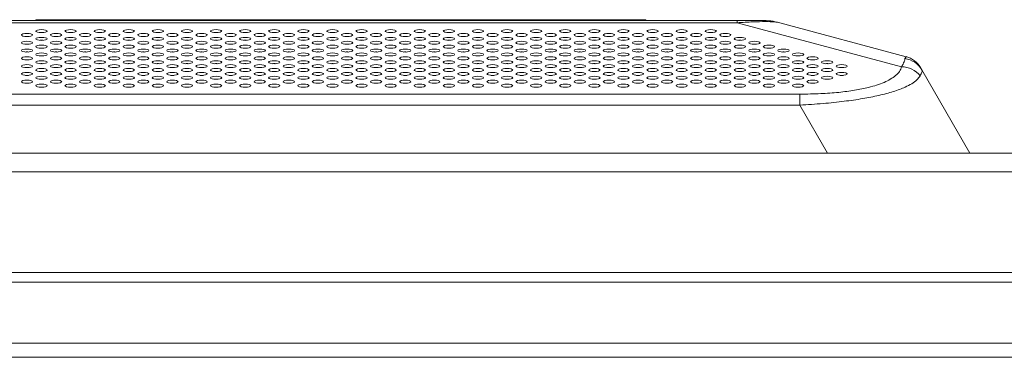
# Model space of a CAD drawing. Units: millimetres. Extents: x 15 to 589, y 5 to 415.
# Drawn here: x 215 to 236, y 294 to 302 of the extents above; entities that cross this region are included whole.
import ezdxf

# ---------------------------------------------------------------- set-up
doc = ezdxf.new("R2010")
doc.units = ezdxf.units.MM

msp = doc.modelspace()

# ---------------------------------------------------------------- linework, layer by layer
at = {"color": 7, "linetype": 'Continuous', "lineweight": 15}
for p, q in [((132.3311, 301.6658), (230.2209, 301.6658)), ((132.3311, 301.6147), (230.2209, 301.6147)), ((223.376, 301.6808), (215.276, 301.6808)), ((215.276, 301.6808), (215.276, 301.6658)), ((224.276, 301.6808), (223.376, 301.6808)), ((223.376, 301.6808), (223.376, 301.6658)), ((224.276, 301.6808), (224.276, 301.6658)), ((228.276, 301.6808), (224.276, 301.6808)), ((228.276, 301.6658), (228.276, 301.6808)), ((230.2209, 301.6658), (230.2209, 301.6147)), ((230.2209, 301.6147), (233.7222, 300.6765)), ((231.1267, 301.6147), (233.8227, 300.8923)), ((233.7947, 300.8502), (233.8227, 300.8923)), ((234.1263, 300.6594), (234.1554, 300.6091)), ((234.1619, 300.5947), (234.1271, 300.6525)), ((234.1554, 300.6091), (234.1571, 300.5994)), ((234.1554, 300.6091), (235.178, 298.8378)), ((130.9955, 300.0935), (231.5564, 300.0935)), ((231.5564, 300.0935), (231.5564, 299.8605)), ((231.5564, 299.8605), (130.9955, 299.8605)), ((252.811, 298.8378), (109.741, 298.8378)), ((252.811, 298.4378), (109.741, 298.4378)), ((254.531, 296.2878), (108.021, 296.2878)), ((106.8128, 296.0878), (255.7391, 296.0878)), ((255.7391, 294.7828), (106.8128, 294.7828)), ((256.041, 294.4828), (106.511, 294.4828))]:
    msp.add_line(p, q, dxfattribs=at)
at = {"color": 8, "linetype": 'Continuous', "lineweight": 15}
msp.add_line((231.5564, 299.8605), (232.1469, 298.8378), dxfattribs=at)
at = {"color": 7, "linetype": 'Continuous', "lineweight": 15}
for centre, radius, start, end in [((230.7385, 300.1658), 1.5, 75, 90), ((233.6933, 300.4094), 0.5, 30, 75), ((233.7142, 300.1623), 0.5143, 38.41451, 89.10916), ((233.7294, 300.3623), 0.4923, 30.08569, 82.37828)]:
    msp.add_arc(centre, radius, start, end, dxfattribs=at)
for centre in [(215.086, 301.355), (215.396, 301.4381), (215.396, 301.2719), (215.706, 301.355), (216.016, 301.4381), (216.016, 301.2719), (216.326, 301.355), (216.636, 301.4381), (216.636, 301.2719), (216.946, 301.355), (217.256, 301.4381), (217.256, 301.2719), (217.566, 301.355), (217.876, 301.4381), (217.876, 301.2719), (218.186, 301.355), (218.496, 301.4381), (218.496, 301.2719), (218.806, 301.355), (219.116, 301.4381), (219.116, 301.2719), (219.426, 301.355), (219.736, 301.4381), (219.736, 301.2719), (220.046, 301.355), (220.356, 301.4381), (220.356, 301.2719), (220.666, 301.355), (220.976, 301.4381), (220.976, 301.2719), (221.286, 301.355), (221.596, 301.4381), (221.596, 301.2719), (221.906, 301.355), (222.216, 301.4381), (222.216, 301.2719), (222.526, 301.355), (222.836, 301.4381), (222.836, 301.2719), (223.146, 301.355), (223.456, 301.4381), (223.456, 301.2719), (223.766, 301.355), (224.076, 301.4381), (224.076, 301.2719), (224.386, 301.355), (224.696, 301.4381), (224.696, 301.2719), (225.006, 301.355), (225.316, 301.4381), (225.316, 301.2719), (225.626, 301.355), (225.936, 301.4381), (225.936, 301.2719), (226.246, 301.355), (226.556, 301.4381), (226.556, 301.2719), (226.866, 301.355), (227.176, 301.4381), (227.176, 301.2719), (227.486, 301.355), (227.796, 301.4381), (227.796, 301.2719), (228.106, 301.355), (228.416, 301.4381), (228.416, 301.2719), (228.726, 301.355), (229.036, 301.4381), (229.036, 301.2719), (229.346, 301.355), (229.656, 301.4381), (229.656, 301.2719), (229.966, 301.355), (230.276, 301.2719), (215.086, 301.1889), (215.396, 301.1058), (215.706, 301.1889), (216.016, 301.1058), (216.326, 301.1889), (216.636, 301.1058), (216.946, 301.1889), (217.256, 301.1058), (217.566, 301.1889), (217.876, 301.1058), (218.186, 301.1889), (218.496, 301.1058), (218.806, 301.1889), (219.116, 301.1058), (219.426, 301.1889), (219.736, 301.1058), (220.046, 301.1889), (220.356, 301.1058), (220.666, 301.1889), (220.976, 301.1058), (221.286, 301.1889), (221.596, 301.1058), (221.906, 301.1889), (222.216, 301.1058), (222.526, 301.1889), (222.836, 301.1058), (223.146, 301.1889), (223.456, 301.1058), (223.766, 301.1889), (224.076, 301.1058), (224.386, 301.1889), (224.696, 301.1058), (225.006, 301.1889), (225.316, 301.1058), (225.626, 301.1889), (225.936, 301.1058), (226.246, 301.1889), (226.556, 301.1058), (226.866, 301.1889), (227.176, 301.1058), (227.486, 301.1889), (227.796, 301.1058), (228.106, 301.1889), (228.416, 301.1058), (228.726, 301.1889), (229.036, 301.1058), (229.346, 301.1889), (229.656, 301.1058), (229.966, 301.1889), (230.276, 301.1058), (230.586, 301.1889), (230.896, 301.1058), (215.086, 301.0227), (215.086, 300.8566), (215.396, 300.9397), (215.706, 301.0227), (215.706, 300.8566), (216.016, 300.9397), (216.326, 301.0227), (216.326, 300.8566), (216.636, 300.9397), (216.946, 301.0227), (216.946, 300.8566), (217.256, 300.9397), (217.566, 301.0227), (217.566, 300.8566), (217.876, 300.9397), (218.186, 301.0227), (218.186, 300.8566), (218.496, 300.9397), (218.806, 301.0227), (218.806, 300.8566), (219.116, 300.9397), (219.426, 301.0227), (219.426, 300.8566), (219.736, 300.9397), (220.046, 301.0227), (220.046, 300.8566), (220.356, 300.9397), (220.666, 301.0227), (220.666, 300.8566), (220.976, 300.9397), (221.286, 301.0227), (221.286, 300.8566), (221.596, 300.9397), (221.906, 301.0227), (221.906, 300.8566), (222.216, 300.9397), (222.526, 301.0227), (222.526, 300.8566), (222.836, 300.9397), (223.146, 301.0227), (223.146, 300.8566), (223.456, 300.9397), (223.766, 301.0227), (223.766, 300.8566), (224.076, 300.9397), (224.386, 301.0227), (224.386, 300.8566), (224.696, 300.9397), (225.006, 301.0227), (225.006, 300.8566), (225.316, 300.9397), (225.626, 301.0227), (225.626, 300.8566), (225.936, 300.9397), (226.246, 301.0227), (226.246, 300.8566), (226.556, 300.9397), (226.866, 301.0227), (226.866, 300.8566), (227.176, 300.9397), (227.486, 301.0227), (227.486, 300.8566), (227.796, 300.9397), (228.106, 301.0227), (228.106, 300.8566), (228.416, 300.9397), (228.726, 301.0227), (228.726, 300.8566), (229.036, 300.9397), (229.346, 301.0227), (229.346, 300.8566), (229.656, 300.9397), (229.966, 301.0227), (229.966, 300.8566), (230.276, 300.9397), (230.586, 301.0227), (230.586, 300.8566), (230.896, 300.9397), (231.206, 301.0227), (231.206, 300.8566), (231.516, 300.9397), (231.826, 300.8566), (215.086, 300.6905), (215.396, 300.7736), (215.706, 300.6905), (216.016, 300.7736), (216.326, 300.6905), (216.636, 300.7736), (216.946, 300.6905), (217.256, 300.7736), (217.566, 300.6905), (217.876, 300.7736), (218.186, 300.6905), (218.496, 300.7736), (218.806, 300.6905), (219.116, 300.7736), (219.426, 300.6905), (219.736, 300.7736), (220.046, 300.6905), (220.356, 300.7736), (220.666, 300.6905), (220.976, 300.7736), (221.286, 300.6905), (221.596, 300.7736), (221.906, 300.6905), (222.216, 300.7736), (222.526, 300.6905), (222.836, 300.7736), (223.146, 300.6905), (223.456, 300.7736), (223.766, 300.6905), (224.076, 300.7736), (224.386, 300.6905), (224.696, 300.7736), (225.006, 300.6905), (225.316, 300.7736), (225.626, 300.6905), (225.936, 300.7736), (226.246, 300.6905), (226.556, 300.7736), (226.866, 300.6905), (227.176, 300.7736), (227.486, 300.6905), (227.796, 300.7736), (228.106, 300.6905), (228.416, 300.7736), (228.726, 300.6905), (229.036, 300.7736), (229.346, 300.6905), (229.656, 300.7736), (229.966, 300.6905), (230.276, 300.7736), (230.586, 300.6905), (230.896, 300.7736), (231.206, 300.6905), (231.516, 300.7736), (231.826, 300.6905), (232.136, 300.7736), (232.446, 300.6905), (215.086, 300.5244), (215.396, 300.6074), (215.396, 300.4413), (215.706, 300.5244), (216.016, 300.6074), (216.016, 300.4413), (216.326, 300.5244), (216.636, 300.6074), (216.636, 300.4413), (216.946, 300.5244), (217.256, 300.6074), (217.256, 300.4413), (217.566, 300.5244), (217.876, 300.6074), (217.876, 300.4413), (218.186, 300.5244), (218.496, 300.6074), (218.496, 300.4413), (218.806, 300.5244), (219.116, 300.6074), (219.116, 300.4413), (219.426, 300.5244), (219.736, 300.6074), (219.736, 300.4413), (220.046, 300.5244), (220.356, 300.6074), (220.356, 300.4413), (220.666, 300.5244), (220.976, 300.6074), (220.976, 300.4413), (221.286, 300.5244), (221.596, 300.6074), (221.596, 300.4413), (221.906, 300.5244), (222.216, 300.6074), (222.216, 300.4413), (222.526, 300.5244), (222.836, 300.6074), (222.836, 300.4413), (223.146, 300.5244), (223.456, 300.6074), (223.456, 300.4413), (223.766, 300.5244), (224.076, 300.6074), (224.076, 300.4413), (224.386, 300.5244), (224.696, 300.6074), (224.696, 300.4413), (225.006, 300.5244), (225.316, 300.6074), (225.316, 300.4413), (225.626, 300.5244), (225.936, 300.6074), (225.936, 300.4413), (226.246, 300.5244), (226.556, 300.6074), (226.556, 300.4413), (226.866, 300.5244), (227.176, 300.6074), (227.176, 300.4413), (227.486, 300.5244), (227.796, 300.6074), (227.796, 300.4413), (228.106, 300.5244), (228.416, 300.6074), (228.416, 300.4413), (228.726, 300.5244), (229.036, 300.6074), (229.036, 300.4413), (229.346, 300.5244), (229.656, 300.6074), (229.656, 300.4413), (229.966, 300.5244), (230.276, 300.6074), (230.276, 300.4413), (230.586, 300.5244), (230.896, 300.6074), (230.896, 300.4413), (231.206, 300.5244), (231.516, 300.6074), (231.516, 300.4413), (231.826, 300.5244), (232.136, 300.6074), (232.136, 300.4413), (232.446, 300.5244), (215.086, 300.3582), (215.396, 300.2752), (215.706, 300.3582), (216.016, 300.2752), (216.326, 300.3582), (216.636, 300.2752), (216.946, 300.3582), (217.256, 300.2752), (217.566, 300.3582), (217.876, 300.2752), (218.186, 300.3582), (218.496, 300.2752), (218.806, 300.3582), (219.116, 300.2752), (219.426, 300.3582), (219.736, 300.2752), (220.046, 300.3582), (220.356, 300.2752), (220.666, 300.3582), (220.976, 300.2752), (221.286, 300.3582), (221.596, 300.2752), (221.906, 300.3582), (222.216, 300.2752), (222.526, 300.3582), (222.836, 300.2752), (223.146, 300.3582), (223.456, 300.2752), (223.766, 300.3582), (224.076, 300.2752), (224.386, 300.3582), (224.696, 300.2752), (225.006, 300.3582), (225.316, 300.2752), (225.626, 300.3582), (225.936, 300.2752), (226.246, 300.3582), (226.556, 300.2752), (226.866, 300.3582), (227.176, 300.2752), (227.486, 300.3582), (227.796, 300.2752), (228.106, 300.3582), (228.416, 300.2752), (228.726, 300.3582), (229.036, 300.2752), (229.346, 300.3582), (229.656, 300.2752), (229.966, 300.3582), (230.276, 300.2752), (230.586, 300.3582), (230.896, 300.2752), (231.206, 300.3582), (231.516, 300.2752), (231.826, 300.3582)]:
    msp.add_ellipse(centre, major_axis=(0.12, 0), ratio=0.2679492, dxfattribs=at)
for centre, start_param, end_param in [((215.086, 301.2929), 1.5707963, 1.8325957), ((215.086, 301.2929), 1.3089969, 1.5707963), ((215.396, 301.3759), 1.5707963, 1.8325957), ((215.396, 301.3759), 1.3089969, 1.5707963), ((215.706, 301.2929), 1.5707963, 1.8325957), ((215.706, 301.2929), 1.3089969, 1.5707963), ((216.016, 301.3759), 1.5707963, 1.8325957), ((216.016, 301.3759), 1.3089969, 1.5707963), ((216.326, 301.2929), 1.5707963, 1.8325957), ((216.326, 301.2929), 1.3089969, 1.5707963), ((216.636, 301.3759), 1.5707963, 1.8325957), ((216.636, 301.3759), 1.3089969, 1.5707963), ((216.946, 301.2929), 1.5707963, 1.8325957), ((216.946, 301.2929), 1.3089969, 1.5707963), ((217.256, 301.3759), 1.5707963, 1.8325957), ((217.256, 301.3759), 1.3089969, 1.5707963), ((217.566, 301.2929), 1.5707963, 1.8325957), ((217.566, 301.2929), 1.3089969, 1.5707963), ((217.876, 301.3759), 1.5707963, 1.8325957), ((217.876, 301.3759), 1.3089969, 1.5707963), ((218.186, 301.2929), 1.5707963, 1.8325957), ((218.186, 301.2929), 1.3089969, 1.5707963), ((218.496, 301.3759), 1.5707963, 1.8325957), ((218.496, 301.3759), 1.3089969, 1.5707963), ((218.806, 301.2929), 1.5707963, 1.8325957), ((218.806, 301.2929), 1.3089969, 1.5707963), ((219.116, 301.3759), 1.5707963, 1.8325957), ((219.116, 301.3759), 1.3089969, 1.5707963), ((219.426, 301.2929), 1.5707963, 1.8325957), ((219.426, 301.2929), 1.3089969, 1.5707963), ((219.736, 301.3759), 1.5707963, 1.8325957), ((219.736, 301.3759), 1.3089969, 1.5707963), ((220.046, 301.2929), 1.5707963, 1.8325957), ((220.046, 301.2929), 1.3089969, 1.5707963), ((220.356, 301.3759), 1.5707963, 1.8325957), ((220.356, 301.3759), 1.3089969, 1.5707963), ((220.666, 301.2929), 1.5707963, 1.8325957), ((220.666, 301.2929), 1.3089969, 1.5707963), ((220.976, 301.3759), 1.5707963, 1.8325957), ((220.976, 301.3759), 1.3089969, 1.5707963), ((221.286, 301.2929), 1.5707963, 1.8325957), ((221.286, 301.2929), 1.3089969, 1.5707963), ((221.596, 301.3759), 1.5707963, 1.8325957), ((221.596, 301.3759), 1.3089969, 1.5707963), ((221.906, 301.2929), 1.5707963, 1.8325957), ((221.906, 301.2929), 1.3089969, 1.5707963), ((222.216, 301.3759), 1.5707963, 1.8325957), ((222.216, 301.3759), 1.3089969, 1.5707963), ((222.526, 301.2929), 1.5707963, 1.8325957), ((222.526, 301.2929), 1.3089969, 1.5707963), ((222.836, 301.3759), 1.5707963, 1.8325957), ((222.836, 301.3759), 1.3089969, 1.5707963), ((223.146, 301.2929), 1.5707963, 1.8325957), ((223.146, 301.2929), 1.3089969, 1.5707963), ((223.456, 301.3759), 1.5707963, 1.8325957), ((223.456, 301.3759), 1.3089969, 1.5707963), ((223.766, 301.2929), 1.5707963, 1.8325957), ((223.766, 301.2929), 1.3089969, 1.5707963), ((224.076, 301.3759), 1.5707963, 1.8325957), ((224.076, 301.3759), 1.3089969, 1.5707963), ((224.386, 301.2929), 1.5707963, 1.8325957), ((224.386, 301.2929), 1.3089969, 1.5707963), ((224.696, 301.3759), 1.5707963, 1.8325957), ((224.696, 301.3759), 1.3089969, 1.5707963), ((225.006, 301.2929), 1.5707963, 1.8325957), ((225.006, 301.2929), 1.3089969, 1.5707963), ((225.316, 301.3759), 1.5707963, 1.8325957), ((225.316, 301.3759), 1.3089969, 1.5707963), ((225.626, 301.2929), 1.5707963, 1.8325957), ((225.626, 301.2929), 1.3089969, 1.5707963), ((225.936, 301.3759), 1.5707963, 1.8325957), ((225.936, 301.3759), 1.3089969, 1.5707963), ((226.246, 301.2929), 1.5707963, 1.8325957), ((226.246, 301.2929), 1.3089969, 1.5707963), ((226.556, 301.3759), 1.5707963, 1.8325957), ((226.556, 301.3759), 1.3089969, 1.5707963), ((226.866, 301.2929), 1.5707963, 1.8325957), ((226.866, 301.2929), 1.3089969, 1.5707963), ((227.176, 301.3759), 1.5707963, 1.8325957), ((227.176, 301.3759), 1.3089969, 1.5707963), ((227.486, 301.2929), 1.5707963, 1.8325957), ((227.486, 301.2929), 1.3089969, 1.5707963), ((227.796, 301.3759), 1.5707963, 1.8325957), ((227.796, 301.3759), 1.3089969, 1.5707963), ((228.106, 301.2929), 1.5707963, 1.8325957), ((228.106, 301.2929), 1.3089969, 1.5707963), ((228.416, 301.3759), 1.5707963, 1.8325957), ((228.416, 301.3759), 1.3089969, 1.5707963), ((228.726, 301.2929), 1.5707963, 1.8325957), ((228.726, 301.2929), 1.3089969, 1.5707963), ((229.036, 301.3759), 1.5707963, 1.8325957), ((229.036, 301.3759), 1.3089969, 1.5707963), ((229.346, 301.2929), 1.5707963, 1.8325957), ((229.346, 301.2929), 1.3089969, 1.5707963), ((229.656, 301.3759), 1.5707963, 1.8325957), ((229.656, 301.3759), 1.3089969, 1.5707963), ((229.966, 301.2929), 1.5707963, 1.8325957), ((229.966, 301.2929), 1.3089969, 1.5707963), ((215.086, 301.1268), 1.5707963, 1.8325957), ((215.086, 301.1268), 1.3089969, 1.5707963), ((215.396, 301.2098), 1.5707963, 1.8325957), ((215.396, 301.0437), 1.5707963, 1.8325957), ((215.396, 301.2098), 1.3089969, 1.5707963), ((215.396, 301.0437), 1.3089969, 1.5707963), ((215.706, 301.1268), 1.5707963, 1.8325957), ((215.706, 301.1268), 1.3089969, 1.5707963), ((216.016, 301.2098), 1.5707963, 1.8325957), ((216.016, 301.0437), 1.5707963, 1.8325957), ((216.016, 301.2098), 1.3089969, 1.5707963), ((216.016, 301.0437), 1.3089969, 1.5707963), ((216.326, 301.1268), 1.5707963, 1.8325957), ((216.326, 301.1268), 1.3089969, 1.5707963), ((216.636, 301.2098), 1.5707963, 1.8325957), ((216.636, 301.0437), 1.5707963, 1.8325957), ((216.636, 301.2098), 1.3089969, 1.5707963), ((216.636, 301.0437), 1.3089969, 1.5707963), ((216.946, 301.1268), 1.5707963, 1.8325957), ((216.946, 301.1268), 1.3089969, 1.5707963), ((217.256, 301.2098), 1.5707963, 1.8325957), ((217.256, 301.0437), 1.5707963, 1.8325957), ((217.256, 301.2098), 1.3089969, 1.5707963), ((217.256, 301.0437), 1.3089969, 1.5707963), ((217.566, 301.1268), 1.5707963, 1.8325957), ((217.566, 301.1268), 1.3089969, 1.5707963), ((217.876, 301.2098), 1.5707963, 1.8325957), ((217.876, 301.0437), 1.5707963, 1.8325957), ((217.876, 301.2098), 1.3089969, 1.5707963), ((217.876, 301.0437), 1.3089969, 1.5707963), ((218.186, 301.1268), 1.5707963, 1.8325957), ((218.186, 301.1268), 1.3089969, 1.5707963), ((218.496, 301.2098), 1.5707963, 1.8325957), ((218.496, 301.0437), 1.5707963, 1.8325957), ((218.496, 301.2098), 1.3089969, 1.5707963), ((218.496, 301.0437), 1.3089969, 1.5707963), ((218.806, 301.1268), 1.5707963, 1.8325957), ((218.806, 301.1268), 1.3089969, 1.5707963), ((219.116, 301.2098), 1.5707963, 1.8325957), ((219.116, 301.0437), 1.5707963, 1.8325957), ((219.116, 301.2098), 1.3089969, 1.5707963), ((219.116, 301.0437), 1.3089969, 1.5707963), ((219.426, 301.1268), 1.5707963, 1.8325957), ((219.426, 301.1268), 1.3089969, 1.5707963), ((219.736, 301.2098), 1.5707963, 1.8325957), ((219.736, 301.0437), 1.5707963, 1.8325957), ((219.736, 301.2098), 1.3089969, 1.5707963), ((219.736, 301.0437), 1.3089969, 1.5707963), ((220.046, 301.1268), 1.5707963, 1.8325957), ((220.046, 301.1268), 1.3089969, 1.5707963), ((220.356, 301.2098), 1.5707963, 1.8325957), ((220.356, 301.0437), 1.5707963, 1.8325957), ((220.356, 301.2098), 1.3089969, 1.5707963), ((220.356, 301.0437), 1.3089969, 1.5707963), ((220.666, 301.1268), 1.5707963, 1.8325957), ((220.666, 301.1268), 1.3089969, 1.5707963), ((220.976, 301.2098), 1.5707963, 1.8325957), ((220.976, 301.0437), 1.5707963, 1.8325957), ((220.976, 301.2098), 1.3089969, 1.5707963), ((220.976, 301.0437), 1.3089969, 1.5707963), ((221.286, 301.1268), 1.5707963, 1.8325957), ((221.286, 301.1268), 1.3089969, 1.5707963), ((221.596, 301.2098), 1.5707963, 1.8325957), ((221.596, 301.0437), 1.5707963, 1.8325957), ((221.596, 301.2098), 1.3089969, 1.5707963), ((221.596, 301.0437), 1.3089969, 1.5707963), ((221.906, 301.1268), 1.5707963, 1.8325957), ((221.906, 301.1268), 1.3089969, 1.5707963), ((222.216, 301.2098), 1.5707963, 1.8325957), ((222.216, 301.0437), 1.5707963, 1.8325957), ((222.216, 301.2098), 1.3089969, 1.5707963), ((222.216, 301.0437), 1.3089969, 1.5707963), ((222.526, 301.1268), 1.5707963, 1.8325957), ((222.526, 301.1268), 1.3089969, 1.5707963), ((222.836, 301.2098), 1.5707963, 1.8325957), ((222.836, 301.0437), 1.5707963, 1.8325957), ((222.836, 301.2098), 1.3089969, 1.5707963), ((222.836, 301.0437), 1.3089969, 1.5707963), ((223.146, 301.1268), 1.5707963, 1.8325957), ((223.146, 301.1268), 1.3089969, 1.5707963), ((223.456, 301.2098), 1.5707963, 1.8325957), ((223.456, 301.0437), 1.5707963, 1.8325957), ((223.456, 301.2098), 1.3089969, 1.5707963), ((223.456, 301.0437), 1.3089969, 1.5707963), ((223.766, 301.1268), 1.5707963, 1.8325957), ((223.766, 301.1268), 1.3089969, 1.5707963), ((224.076, 301.2098), 1.5707963, 1.8325957), ((224.076, 301.0437), 1.5707963, 1.8325957), ((224.076, 301.2098), 1.3089969, 1.5707963), ((224.076, 301.0437), 1.3089969, 1.5707963), ((224.386, 301.1268), 1.5707963, 1.8325957), ((224.386, 301.1268), 1.3089969, 1.5707963), ((224.696, 301.2098), 1.5707963, 1.8325957), ((224.696, 301.0437), 1.5707963, 1.8325957), ((224.696, 301.2098), 1.3089969, 1.5707963), ((224.696, 301.0437), 1.3089969, 1.5707963), ((225.006, 301.1268), 1.5707963, 1.8325957), ((225.006, 301.1268), 1.3089969, 1.5707963), ((225.316, 301.2098), 1.5707963, 1.8325957), ((225.316, 301.0437), 1.5707963, 1.8325957), ((225.316, 301.2098), 1.3089969, 1.5707963), ((225.316, 301.0437), 1.3089969, 1.5707963), ((225.626, 301.1268), 1.5707963, 1.8325957), ((225.626, 301.1268), 1.3089969, 1.5707963), ((225.936, 301.2098), 1.5707963, 1.8325957), ((225.936, 301.0437), 1.5707963, 1.8325957), ((225.936, 301.2098), 1.3089969, 1.5707963), ((225.936, 301.0437), 1.3089969, 1.5707963), ((226.246, 301.1268), 1.5707963, 1.8325957), ((226.246, 301.1268), 1.3089969, 1.5707963), ((226.556, 301.2098), 1.5707963, 1.8325957), ((226.556, 301.0437), 1.5707963, 1.8325957), ((226.556, 301.2098), 1.3089969, 1.5707963), ((226.556, 301.0437), 1.3089969, 1.5707963), ((226.866, 301.1268), 1.5707963, 1.8325957), ((226.866, 301.1268), 1.3089969, 1.5707963), ((227.176, 301.2098), 1.5707963, 1.8325957), ((227.176, 301.0437), 1.5707963, 1.8325957), ((227.176, 301.2098), 1.3089969, 1.5707963), ((227.176, 301.0437), 1.3089969, 1.5707963), ((227.486, 301.1268), 1.5707963, 1.8325957), ((227.486, 301.1268), 1.3089969, 1.5707963), ((227.796, 301.2098), 1.5707963, 1.8325957), ((227.796, 301.0437), 1.5707963, 1.8325957), ((227.796, 301.2098), 1.3089969, 1.5707963), ((227.796, 301.0437), 1.3089969, 1.5707963), ((228.106, 301.1268), 1.5707963, 1.8325957), ((228.106, 301.1268), 1.3089969, 1.5707963), ((228.416, 301.2098), 1.5707963, 1.8325957), ((228.416, 301.0437), 1.5707963, 1.8325957), ((228.416, 301.2098), 1.3089969, 1.5707963), ((228.416, 301.0437), 1.3089969, 1.5707963), ((228.726, 301.1268), 1.5707963, 1.8325957), ((228.726, 301.1268), 1.3089969, 1.5707963), ((229.036, 301.2098), 1.5707963, 1.8325957), ((229.036, 301.0437), 1.5707963, 1.8325957), ((229.036, 301.2098), 1.3089969, 1.5707963), ((229.036, 301.0437), 1.3089969, 1.5707963), ((229.346, 301.1268), 1.5707963, 1.8325957), ((229.346, 301.1268), 1.3089969, 1.5707963), ((229.656, 301.2098), 1.5707963, 1.8325957), ((229.656, 301.0437), 1.5707963, 1.8325957), ((229.656, 301.2098), 1.3089969, 1.5707963), ((229.656, 301.0437), 1.3089969, 1.5707963), ((229.966, 301.1268), 1.5707963, 1.8325957), ((229.966, 301.1268), 1.3089969, 1.5707963), ((230.276, 301.2098), 1.5707963, 1.8325957), ((230.276, 301.0437), 1.5707963, 1.8325957), ((230.276, 301.2098), 1.3089969, 1.5707963), ((230.276, 301.0437), 1.3089969, 1.5707963), ((230.586, 301.1268), 1.5707963, 1.8325957), ((230.586, 301.1268), 1.3089969, 1.5707963), ((230.896, 301.0437), 1.5707963, 1.8325957), ((230.896, 301.0437), 1.3089969, 1.5707963), ((215.086, 300.9606), 1.5707963, 1.8325957), ((215.086, 300.9606), 1.3089969, 1.5707963), ((215.396, 300.8776), 1.5707963, 1.8325957), ((215.396, 300.8776), 1.3089969, 1.5707963), ((215.706, 300.9606), 1.5707963, 1.8325957), ((215.706, 300.9606), 1.3089969, 1.5707963), ((216.016, 300.8776), 1.5707963, 1.8325957), ((216.016, 300.8776), 1.3089969, 1.5707963), ((216.326, 300.9606), 1.5707963, 1.8325957), ((216.326, 300.9606), 1.3089969, 1.5707963), ((216.636, 300.8776), 1.5707963, 1.8325957), ((216.636, 300.8776), 1.3089969, 1.5707963), ((216.946, 300.9606), 1.5707963, 1.8325957), ((216.946, 300.9606), 1.3089969, 1.5707963), ((217.256, 300.8776), 1.5707963, 1.8325957), ((217.256, 300.8776), 1.3089969, 1.5707963), ((217.566, 300.9606), 1.5707963, 1.8325957), ((217.566, 300.9606), 1.3089969, 1.5707963), ((217.876, 300.8776), 1.5707963, 1.8325957), ((217.876, 300.8776), 1.3089969, 1.5707963), ((218.186, 300.9606), 1.5707963, 1.8325957), ((218.186, 300.9606), 1.3089969, 1.5707963), ((218.496, 300.8776), 1.5707963, 1.8325957), ((218.496, 300.8776), 1.3089969, 1.5707963), ((218.806, 300.9606), 1.5707963, 1.8325957), ((218.806, 300.9606), 1.3089969, 1.5707963), ((219.116, 300.8776), 1.5707963, 1.8325957), ((219.116, 300.8776), 1.3089969, 1.5707963), ((219.426, 300.9606), 1.5707963, 1.8325957), ((219.426, 300.9606), 1.3089969, 1.5707963), ((219.736, 300.8776), 1.5707963, 1.8325957), ((219.736, 300.8776), 1.3089969, 1.5707963), ((220.046, 300.9606), 1.5707963, 1.8325957), ((220.046, 300.9606), 1.3089969, 1.5707963), ((220.356, 300.8776), 1.5707963, 1.8325957), ((220.356, 300.8776), 1.3089969, 1.5707963), ((220.666, 300.9606), 1.5707963, 1.8325957), ((220.666, 300.9606), 1.3089969, 1.5707963), ((220.976, 300.8776), 1.5707963, 1.8325957), ((220.976, 300.8776), 1.3089969, 1.5707963), ((221.286, 300.9606), 1.5707963, 1.8325957), ((221.286, 300.9606), 1.3089969, 1.5707963), ((221.596, 300.8776), 1.5707963, 1.8325957), ((221.596, 300.8776), 1.3089969, 1.5707963), ((221.906, 300.9606), 1.5707963, 1.8325957), ((221.906, 300.9606), 1.3089969, 1.5707963), ((222.216, 300.8776), 1.5707963, 1.8325957), ((222.216, 300.8776), 1.3089969, 1.5707963), ((222.526, 300.9606), 1.5707963, 1.8325957), ((222.526, 300.9606), 1.3089969, 1.5707963), ((222.836, 300.8776), 1.5707963, 1.8325957), ((222.836, 300.8776), 1.3089969, 1.5707963), ((223.146, 300.9606), 1.5707963, 1.8325957), ((223.146, 300.9606), 1.3089969, 1.5707963), ((223.456, 300.8776), 1.5707963, 1.8325957), ((223.456, 300.8776), 1.3089969, 1.5707963), ((223.766, 300.9606), 1.5707963, 1.8325957), ((223.766, 300.9606), 1.3089969, 1.5707963), ((224.076, 300.8776), 1.5707963, 1.8325957), ((224.076, 300.8776), 1.3089969, 1.5707963), ((224.386, 300.9606), 1.5707963, 1.8325957), ((224.386, 300.9606), 1.3089969, 1.5707963), ((224.696, 300.8776), 1.5707963, 1.8325957), ((224.696, 300.8776), 1.3089969, 1.5707963), ((225.006, 300.9606), 1.5707963, 1.8325957), ((225.006, 300.9606), 1.3089969, 1.5707963), ((225.316, 300.8776), 1.5707963, 1.8325957), ((225.316, 300.8776), 1.3089969, 1.5707963), ((225.626, 300.9606), 1.5707963, 1.8325957), ((225.626, 300.9606), 1.3089969, 1.5707963), ((225.936, 300.8776), 1.5707963, 1.8325957), ((225.936, 300.8776), 1.3089969, 1.5707963), ((226.246, 300.9606), 1.5707963, 1.8325957), ((226.246, 300.9606), 1.3089969, 1.5707963), ((226.556, 300.8776), 1.5707963, 1.8325957), ((226.556, 300.8776), 1.3089969, 1.5707963), ((226.866, 300.9606), 1.5707963, 1.8325957), ((226.866, 300.9606), 1.3089969, 1.5707963), ((227.176, 300.8776), 1.5707963, 1.8325957), ((227.176, 300.8776), 1.3089969, 1.5707963), ((227.486, 300.9606), 1.5707963, 1.8325957), ((227.486, 300.9606), 1.3089969, 1.5707963), ((227.796, 300.8776), 1.5707963, 1.8325957), ((227.796, 300.8776), 1.3089969, 1.5707963), ((228.106, 300.9606), 1.5707963, 1.8325957), ((228.106, 300.9606), 1.3089969, 1.5707963), ((228.416, 300.8776), 1.5707963, 1.8325957), ((228.416, 300.8776), 1.3089969, 1.5707963), ((228.726, 300.9606), 1.5707963, 1.8325957), ((228.726, 300.9606), 1.3089969, 1.5707963), ((229.036, 300.8776), 1.5707963, 1.8325957), ((229.036, 300.8776), 1.3089969, 1.5707963), ((229.346, 300.9606), 1.5707963, 1.8325957), ((229.346, 300.9606), 1.3089969, 1.5707963), ((229.656, 300.8776), 1.5707963, 1.8325957), ((229.656, 300.8776), 1.3089969, 1.5707963), ((229.966, 300.9606), 1.5707963, 1.8325957), ((229.966, 300.9606), 1.3089969, 1.5707963), ((230.276, 300.8776), 1.5707963, 1.8325957), ((230.276, 300.8776), 1.3089969, 1.5707963), ((230.586, 300.9606), 1.5707963, 1.8325957), ((230.586, 300.9606), 1.3089969, 1.5707963), ((230.896, 300.8776), 1.5707963, 1.8325957), ((230.896, 300.8776), 1.3089969, 1.5707963), ((231.206, 300.9606), 1.5707963, 1.8325957), ((231.206, 300.9606), 1.3089969, 1.5707963), ((231.516, 300.8776), 1.5707963, 1.8325957), ((231.516, 300.8776), 1.3089969, 1.5707963), ((215.086, 300.7945), 1.5707963, 1.8325957), ((215.086, 300.6284), 1.5707963, 1.8325957), ((215.086, 300.7945), 1.3089969, 1.5707963), ((215.086, 300.6284), 1.3089969, 1.5707963), ((215.396, 300.7114), 1.5707963, 1.8325957), ((215.396, 300.7114), 1.3089969, 1.5707963), ((215.706, 300.7945), 1.5707963, 1.8325957), ((215.706, 300.6284), 1.5707963, 1.8325957), ((215.706, 300.7945), 1.3089969, 1.5707963), ((215.706, 300.6284), 1.3089969, 1.5707963), ((216.016, 300.7114), 1.5707963, 1.8325957), ((216.016, 300.7114), 1.3089969, 1.5707963), ((216.326, 300.7945), 1.5707963, 1.8325957), ((216.326, 300.6284), 1.5707963, 1.8325957), ((216.326, 300.7945), 1.3089969, 1.5707963), ((216.326, 300.6284), 1.3089969, 1.5707963), ((216.636, 300.7114), 1.5707963, 1.8325957), ((216.636, 300.7114), 1.3089969, 1.5707963), ((216.946, 300.7945), 1.5707963, 1.8325957), ((216.946, 300.6284), 1.5707963, 1.8325957), ((216.946, 300.7945), 1.3089969, 1.5707963), ((216.946, 300.6284), 1.3089969, 1.5707963), ((217.256, 300.7114), 1.5707963, 1.8325957), ((217.256, 300.7114), 1.3089969, 1.5707963), ((217.566, 300.7945), 1.5707963, 1.8325957), ((217.566, 300.6284), 1.5707963, 1.8325957), ((217.566, 300.7945), 1.3089969, 1.5707963), ((217.566, 300.6284), 1.3089969, 1.5707963), ((217.876, 300.7114), 1.5707963, 1.8325957), ((217.876, 300.7114), 1.3089969, 1.5707963), ((218.186, 300.7945), 1.5707963, 1.8325957), ((218.186, 300.6284), 1.5707963, 1.8325957), ((218.186, 300.7945), 1.3089969, 1.5707963), ((218.186, 300.6284), 1.3089969, 1.5707963), ((218.496, 300.7114), 1.5707963, 1.8325957), ((218.496, 300.7114), 1.3089969, 1.5707963), ((218.806, 300.7945), 1.5707963, 1.8325957), ((218.806, 300.6284), 1.5707963, 1.8325957), ((218.806, 300.7945), 1.3089969, 1.5707963), ((218.806, 300.6284), 1.3089969, 1.5707963), ((219.116, 300.7114), 1.5707963, 1.8325957), ((219.116, 300.7114), 1.3089969, 1.5707963), ((219.426, 300.7945), 1.5707963, 1.8325957), ((219.426, 300.6284), 1.5707963, 1.8325957), ((219.426, 300.7945), 1.3089969, 1.5707963), ((219.426, 300.6284), 1.3089969, 1.5707963), ((219.736, 300.7114), 1.5707963, 1.8325957), ((219.736, 300.7114), 1.3089969, 1.5707963), ((220.046, 300.7945), 1.5707963, 1.8325957), ((220.046, 300.6284), 1.5707963, 1.8325957), ((220.046, 300.7945), 1.3089969, 1.5707963), ((220.046, 300.6284), 1.3089969, 1.5707963), ((220.356, 300.7114), 1.5707963, 1.8325957), ((220.356, 300.7114), 1.3089969, 1.5707963), ((220.666, 300.7945), 1.5707963, 1.8325957), ((220.666, 300.6284), 1.5707963, 1.8325957), ((220.666, 300.7945), 1.3089969, 1.5707963), ((220.666, 300.6284), 1.3089969, 1.5707963), ((220.976, 300.7114), 1.5707963, 1.8325957), ((220.976, 300.7114), 1.3089969, 1.5707963), ((221.286, 300.7945), 1.5707963, 1.8325957), ((221.286, 300.6284), 1.5707963, 1.8325957), ((221.286, 300.7945), 1.3089969, 1.5707963), ((221.286, 300.6284), 1.3089969, 1.5707963), ((221.596, 300.7114), 1.5707963, 1.8325957), ((221.596, 300.7114), 1.3089969, 1.5707963), ((221.906, 300.7945), 1.5707963, 1.8325957), ((221.906, 300.6284), 1.5707963, 1.8325957), ((221.906, 300.7945), 1.3089969, 1.5707963), ((221.906, 300.6284), 1.3089969, 1.5707963), ((222.216, 300.7114), 1.5707963, 1.8325957), ((222.216, 300.7114), 1.3089969, 1.5707963), ((222.526, 300.7945), 1.5707963, 1.8325957), ((222.526, 300.6284), 1.5707963, 1.8325957), ((222.526, 300.7945), 1.3089969, 1.5707963), ((222.526, 300.6284), 1.3089969, 1.5707963), ((222.836, 300.7114), 1.5707963, 1.8325957), ((222.836, 300.7114), 1.3089969, 1.5707963), ((223.146, 300.7945), 1.5707963, 1.8325957), ((223.146, 300.6284), 1.5707963, 1.8325957), ((223.146, 300.7945), 1.3089969, 1.5707963), ((223.146, 300.6284), 1.3089969, 1.5707963), ((223.456, 300.7114), 1.5707963, 1.8325957), ((223.456, 300.7114), 1.3089969, 1.5707963), ((223.766, 300.7945), 1.5707963, 1.8325957), ((223.766, 300.6284), 1.5707963, 1.8325957), ((223.766, 300.7945), 1.3089969, 1.5707963), ((223.766, 300.6284), 1.3089969, 1.5707963), ((224.076, 300.7114), 1.5707963, 1.8325957), ((224.076, 300.7114), 1.3089969, 1.5707963), ((224.386, 300.7945), 1.5707963, 1.8325957), ((224.386, 300.6284), 1.5707963, 1.8325957), ((224.386, 300.7945), 1.3089969, 1.5707963), ((224.386, 300.6284), 1.3089969, 1.5707963), ((224.696, 300.7114), 1.5707963, 1.8325957), ((224.696, 300.7114), 1.3089969, 1.5707963), ((225.006, 300.7945), 1.5707963, 1.8325957), ((225.006, 300.6284), 1.5707963, 1.8325957), ((225.006, 300.7945), 1.3089969, 1.5707963), ((225.006, 300.6284), 1.3089969, 1.5707963), ((225.316, 300.7114), 1.5707963, 1.8325957), ((225.316, 300.7114), 1.3089969, 1.5707963), ((225.626, 300.7945), 1.5707963, 1.8325957), ((225.626, 300.6284), 1.5707963, 1.8325957), ((225.626, 300.7945), 1.3089969, 1.5707963), ((225.626, 300.6284), 1.3089969, 1.5707963), ((225.936, 300.7114), 1.5707963, 1.8325957), ((225.936, 300.7114), 1.3089969, 1.5707963), ((226.246, 300.7945), 1.5707963, 1.8325957), ((226.246, 300.6284), 1.5707963, 1.8325957), ((226.246, 300.7945), 1.3089969, 1.5707963), ((226.246, 300.6284), 1.3089969, 1.5707963), ((226.556, 300.7114), 1.5707963, 1.8325957), ((226.556, 300.7114), 1.3089969, 1.5707963), ((226.866, 300.7945), 1.5707963, 1.8325957), ((226.866, 300.6284), 1.5707963, 1.8325957), ((226.866, 300.7945), 1.3089969, 1.5707963), ((226.866, 300.6284), 1.3089969, 1.5707963), ((227.176, 300.7114), 1.5707963, 1.8325957), ((227.176, 300.7114), 1.3089969, 1.5707963), ((227.486, 300.7945), 1.5707963, 1.8325957), ((227.486, 300.6284), 1.5707963, 1.8325957), ((227.486, 300.7945), 1.3089969, 1.5707963), ((227.486, 300.6284), 1.3089969, 1.5707963), ((227.796, 300.7114), 1.5707963, 1.8325957), ((227.796, 300.7114), 1.3089969, 1.5707963), ((228.106, 300.7945), 1.5707963, 1.8325957), ((228.106, 300.6284), 1.5707963, 1.8325957), ((228.106, 300.7945), 1.3089969, 1.5707963), ((228.106, 300.6284), 1.3089969, 1.5707963), ((228.416, 300.7114), 1.5707963, 1.8325957), ((228.416, 300.7114), 1.3089969, 1.5707963), ((228.726, 300.7945), 1.5707963, 1.8325957), ((228.726, 300.6284), 1.5707963, 1.8325957), ((228.726, 300.7945), 1.3089969, 1.5707963), ((228.726, 300.6284), 1.3089969, 1.5707963), ((229.036, 300.7114), 1.5707963, 1.8325957), ((229.036, 300.7114), 1.3089969, 1.5707963), ((229.346, 300.7945), 1.5707963, 1.8325957), ((229.346, 300.6284), 1.5707963, 1.8325957), ((229.346, 300.7945), 1.3089969, 1.5707963), ((229.346, 300.6284), 1.3089969, 1.5707963), ((229.656, 300.7114), 1.5707963, 1.8325957), ((229.656, 300.7114), 1.3089969, 1.5707963), ((229.966, 300.7945), 1.5707963, 1.8325957), ((229.966, 300.6284), 1.5707963, 1.8325957), ((229.966, 300.7945), 1.3089969, 1.5707963), ((229.966, 300.6284), 1.3089969, 1.5707963), ((230.276, 300.7114), 1.5707963, 1.8325957), ((230.276, 300.7114), 1.3089969, 1.5707963), ((230.586, 300.7945), 1.5707963, 1.8325957), ((230.586, 300.6284), 1.5707963, 1.8325957), ((230.586, 300.7945), 1.3089969, 1.5707963), ((230.586, 300.6284), 1.3089969, 1.5707963), ((230.896, 300.7114), 1.5707963, 1.8325957), ((230.896, 300.7114), 1.3089969, 1.5707963), ((231.206, 300.7945), 1.5707963, 1.8325957), ((231.206, 300.6284), 1.5707963, 1.8325957), ((231.206, 300.7945), 1.3089969, 1.5707963), ((231.206, 300.6284), 1.3089969, 1.5707963), ((231.516, 300.7114), 1.5707963, 1.8325957), ((231.516, 300.7114), 1.3089969, 1.5707963), ((231.826, 300.7945), 1.5707963, 1.8325957), ((231.826, 300.6284), 1.5707963, 1.8325957), ((231.826, 300.7945), 1.3089969, 1.5707963), ((231.826, 300.6284), 1.3089969, 1.5707963), ((232.136, 300.7114), 1.5707963, 1.8325957), ((232.136, 300.7114), 1.3089969, 1.5707963), ((232.446, 300.6284), 1.5707963, 1.8325957), ((232.446, 300.6284), 1.3089969, 1.5707963), ((215.086, 300.4622), 1.5707963, 1.8325957), ((215.086, 300.4622), 1.3089969, 1.5707963), ((215.396, 300.5453), 1.5707963, 1.8325957), ((215.396, 300.5453), 1.3089969, 1.5707963), ((215.706, 300.4622), 1.5707963, 1.8325957), ((215.706, 300.4622), 1.3089969, 1.5707963), ((216.016, 300.5453), 1.5707963, 1.8325957), ((216.016, 300.5453), 1.3089969, 1.5707963), ((216.326, 300.4622), 1.5707963, 1.8325957), ((216.326, 300.4622), 1.3089969, 1.5707963), ((216.636, 300.5453), 1.5707963, 1.8325957), ((216.636, 300.5453), 1.3089969, 1.5707963), ((216.946, 300.4622), 1.5707963, 1.8325957), ((216.946, 300.4622), 1.3089969, 1.5707963), ((217.256, 300.5453), 1.5707963, 1.8325957), ((217.256, 300.5453), 1.3089969, 1.5707963), ((217.566, 300.4622), 1.5707963, 1.8325957), ((217.566, 300.4622), 1.3089969, 1.5707963), ((217.876, 300.5453), 1.5707963, 1.8325957), ((217.876, 300.5453), 1.3089969, 1.5707963), ((218.186, 300.4622), 1.5707963, 1.8325957), ((218.186, 300.4622), 1.3089969, 1.5707963), ((218.496, 300.5453), 1.5707963, 1.8325957), ((218.496, 300.5453), 1.3089969, 1.5707963), ((218.806, 300.4622), 1.5707963, 1.8325957), ((218.806, 300.4622), 1.3089969, 1.5707963), ((219.116, 300.5453), 1.5707963, 1.8325957), ((219.116, 300.5453), 1.3089969, 1.5707963), ((219.426, 300.4622), 1.5707963, 1.8325957), ((219.426, 300.4622), 1.3089969, 1.5707963), ((219.736, 300.5453), 1.5707963, 1.8325957), ((219.736, 300.5453), 1.3089969, 1.5707963), ((220.046, 300.4622), 1.5707963, 1.8325957), ((220.046, 300.4622), 1.3089969, 1.5707963), ((220.356, 300.5453), 1.5707963, 1.8325957), ((220.356, 300.5453), 1.3089969, 1.5707963), ((220.666, 300.4622), 1.5707963, 1.8325957), ((220.666, 300.4622), 1.3089969, 1.5707963), ((220.976, 300.5453), 1.5707963, 1.8325957), ((220.976, 300.5453), 1.3089969, 1.5707963), ((221.286, 300.4622), 1.5707963, 1.8325957), ((221.286, 300.4622), 1.3089969, 1.5707963), ((221.596, 300.5453), 1.5707963, 1.8325957), ((221.596, 300.5453), 1.3089969, 1.5707963), ((221.906, 300.4622), 1.5707963, 1.8325957), ((221.906, 300.4622), 1.3089969, 1.5707963), ((222.216, 300.5453), 1.5707963, 1.8325957), ((222.216, 300.5453), 1.3089969, 1.5707963), ((222.526, 300.4622), 1.5707963, 1.8325957), ((222.526, 300.4622), 1.3089969, 1.5707963), ((222.836, 300.5453), 1.5707963, 1.8325957), ((222.836, 300.5453), 1.3089969, 1.5707963), ((223.146, 300.4622), 1.5707963, 1.8325957), ((223.146, 300.4622), 1.3089969, 1.5707963), ((223.456, 300.5453), 1.5707963, 1.8325957), ((223.456, 300.5453), 1.3089969, 1.5707963), ((223.766, 300.4622), 1.5707963, 1.8325957), ((223.766, 300.4622), 1.3089969, 1.5707963), ((224.076, 300.5453), 1.5707963, 1.8325957), ((224.076, 300.5453), 1.3089969, 1.5707963), ((224.386, 300.4622), 1.5707963, 1.8325957), ((224.386, 300.4622), 1.3089969, 1.5707963), ((224.696, 300.5453), 1.5707963, 1.8325957), ((224.696, 300.5453), 1.3089969, 1.5707963), ((225.006, 300.4622), 1.5707963, 1.8325957), ((225.006, 300.4622), 1.3089969, 1.5707963), ((225.316, 300.5453), 1.5707963, 1.8325957), ((225.316, 300.5453), 1.3089969, 1.5707963), ((225.626, 300.4622), 1.5707963, 1.8325957), ((225.626, 300.4622), 1.3089969, 1.5707963), ((225.936, 300.5453), 1.5707963, 1.8325957), ((225.936, 300.5453), 1.3089969, 1.5707963), ((226.246, 300.4622), 1.5707963, 1.8325957), ((226.246, 300.4622), 1.3089969, 1.5707963), ((226.556, 300.5453), 1.5707963, 1.8325957), ((226.556, 300.5453), 1.3089969, 1.5707963), ((226.866, 300.4622), 1.5707963, 1.8325957), ((226.866, 300.4622), 1.3089969, 1.5707963), ((227.176, 300.5453), 1.5707963, 1.8325957), ((227.176, 300.5453), 1.3089969, 1.5707963), ((227.486, 300.4622), 1.5707963, 1.8325957), ((227.486, 300.4622), 1.3089969, 1.5707963), ((227.796, 300.5453), 1.5707963, 1.8325957), ((227.796, 300.5453), 1.3089969, 1.5707963), ((228.106, 300.4622), 1.5707963, 1.8325957), ((228.106, 300.4622), 1.3089969, 1.5707963), ((228.416, 300.5453), 1.5707963, 1.8325957), ((228.416, 300.5453), 1.3089969, 1.5707963), ((228.726, 300.4622), 1.5707963, 1.8325957), ((228.726, 300.4622), 1.3089969, 1.5707963), ((229.036, 300.5453), 1.5707963, 1.8325957), ((229.036, 300.5453), 1.3089969, 1.5707963), ((229.346, 300.4622), 1.5707963, 1.8325957), ((229.346, 300.4622), 1.3089969, 1.5707963), ((229.656, 300.5453), 1.5707963, 1.8325957), ((229.656, 300.5453), 1.3089969, 1.5707963), ((229.966, 300.4622), 1.5707963, 1.8325957), ((229.966, 300.4622), 1.3089969, 1.5707963), ((230.276, 300.5453), 1.5707963, 1.8325957), ((230.276, 300.5453), 1.3089969, 1.5707963), ((230.586, 300.4622), 1.5707963, 1.8325957), ((230.586, 300.4622), 1.3089969, 1.5707963), ((230.896, 300.5453), 1.5707963, 1.8325957), ((230.896, 300.5453), 1.3089969, 1.5707963), ((231.206, 300.4622), 1.5707963, 1.8419499), ((231.206, 300.4622), 1.3089969, 1.5707963), ((231.516, 300.5453), 1.5707963, 1.8325957), ((231.516, 300.5453), 1.3089969, 1.5707963), ((231.826, 300.4622), 1.5707963, 1.8325957), ((231.826, 300.4622), 1.3089969, 1.5707963), ((232.136, 300.5453), 1.5707963, 1.8325957), ((232.136, 300.5453), 1.3089969, 1.5707963), ((232.446, 300.4622), 1.5707963, 1.8325957), ((232.446, 300.4622), 1.3089969, 1.5707963), ((215.086, 300.2961), 1.5707963, 1.8325957), ((215.086, 300.2961), 1.3089969, 1.5707963), ((215.396, 300.3792), 1.5707963, 1.8325957), ((215.396, 300.213), 1.5707963, 1.8325957), ((215.396, 300.3792), 1.3089969, 1.5707963), ((215.396, 300.213), 1.3089969, 1.5707963), ((215.706, 300.2961), 1.5707963, 1.8325957), ((215.706, 300.2961), 1.3089969, 1.5707963), ((216.016, 300.3792), 1.5707963, 1.8325957), ((216.016, 300.213), 1.5707963, 1.8325957), ((216.016, 300.3792), 1.3089969, 1.5707963), ((216.016, 300.213), 1.3089969, 1.5707963), ((216.326, 300.2961), 1.5707963, 1.8325957), ((216.326, 300.2961), 1.3089969, 1.5707963), ((216.636, 300.3792), 1.5707963, 1.8325957), ((216.636, 300.213), 1.5707963, 1.8325957), ((216.636, 300.3792), 1.3089969, 1.5707963), ((216.636, 300.213), 1.3089969, 1.5707963), ((216.946, 300.2961), 1.5707963, 1.8325957), ((216.946, 300.2961), 1.3089969, 1.5707963), ((217.256, 300.3792), 1.5707963, 1.8325957), ((217.256, 300.213), 1.5707963, 1.8325957), ((217.256, 300.3792), 1.3089969, 1.5707963), ((217.256, 300.213), 1.3089969, 1.5707963), ((217.566, 300.2961), 1.5707963, 1.8325957), ((217.566, 300.2961), 1.3089969, 1.5707963), ((217.876, 300.3792), 1.5707963, 1.8325957), ((217.876, 300.213), 1.5707963, 1.8325957), ((217.876, 300.3792), 1.3089969, 1.5707963), ((217.876, 300.213), 1.3089969, 1.5707963), ((218.186, 300.2961), 1.5707963, 1.8325957), ((218.186, 300.2961), 1.3089969, 1.5707963), ((218.496, 300.3792), 1.5707963, 1.8325957), ((218.496, 300.213), 1.5707963, 1.8325957), ((218.496, 300.3792), 1.3089969, 1.5707963), ((218.496, 300.213), 1.3089969, 1.5707963), ((218.806, 300.2961), 1.5707963, 1.8325957), ((218.806, 300.2961), 1.3089969, 1.5707963), ((219.116, 300.3792), 1.5707963, 1.8325957), ((219.116, 300.213), 1.5707963, 1.8325957), ((219.116, 300.3792), 1.3089969, 1.5707963), ((219.116, 300.213), 1.3089969, 1.5707963), ((219.426, 300.2961), 1.5707963, 1.8325957), ((219.426, 300.2961), 1.3089969, 1.5707963), ((219.736, 300.3792), 1.5707963, 1.8325957), ((219.736, 300.213), 1.5707963, 1.8325957), ((219.736, 300.3792), 1.3089969, 1.5707963), ((219.736, 300.213), 1.3089969, 1.5707963), ((220.046, 300.2961), 1.5707963, 1.8325957), ((220.046, 300.2961), 1.3089969, 1.5707963), ((220.356, 300.3792), 1.5707963, 1.8325957), ((220.356, 300.213), 1.5707963, 1.8325957), ((220.356, 300.3792), 1.3089969, 1.5707963), ((220.356, 300.213), 1.3089969, 1.5707963), ((220.666, 300.2961), 1.5707963, 1.8325957), ((220.666, 300.2961), 1.3089969, 1.5707963), ((220.976, 300.3792), 1.5707963, 1.8325957), ((220.976, 300.213), 1.5707963, 1.8325957), ((220.976, 300.3792), 1.3089969, 1.5707963), ((220.976, 300.213), 1.3089969, 1.5707963), ((221.286, 300.2961), 1.5707963, 1.8325957), ((221.286, 300.2961), 1.3089969, 1.5707963), ((221.596, 300.3792), 1.5707963, 1.8325957), ((221.596, 300.213), 1.5707963, 1.8325957), ((221.596, 300.3792), 1.3089969, 1.5707963), ((221.596, 300.213), 1.3089969, 1.5707963), ((221.906, 300.2961), 1.5707963, 1.8325957), ((221.906, 300.2961), 1.3089969, 1.5707963), ((222.216, 300.3792), 1.5707963, 1.8325957), ((222.216, 300.213), 1.5707963, 1.8325957), ((222.216, 300.3792), 1.3089969, 1.5707963), ((222.216, 300.213), 1.3089969, 1.5707963), ((222.526, 300.2961), 1.5707963, 1.8325957), ((222.526, 300.2961), 1.3089969, 1.5707963), ((222.836, 300.3792), 1.5707963, 1.8325957), ((222.836, 300.213), 1.5707963, 1.8325957), ((222.836, 300.3792), 1.3089969, 1.5707963), ((222.836, 300.213), 1.3089969, 1.5707963), ((223.146, 300.2961), 1.5707963, 1.8325957), ((223.146, 300.2961), 1.3089969, 1.5707963), ((223.456, 300.3792), 1.5707963, 1.8325957), ((223.456, 300.213), 1.5707963, 1.8325957), ((223.456, 300.3792), 1.3089969, 1.5707963), ((223.456, 300.213), 1.3089969, 1.5707963), ((223.766, 300.2961), 1.5707963, 1.8325957), ((223.766, 300.2961), 1.3089969, 1.5707963), ((224.076, 300.3792), 1.5707963, 1.8325957), ((224.076, 300.213), 1.5707963, 1.8325957), ((224.076, 300.3792), 1.3089969, 1.5707963), ((224.076, 300.213), 1.3089969, 1.5707963), ((224.386, 300.2961), 1.5707963, 1.8325957), ((224.386, 300.2961), 1.3089969, 1.5707963), ((224.696, 300.3792), 1.5707963, 1.8325957), ((224.696, 300.213), 1.5707963, 1.8325957), ((224.696, 300.3792), 1.3089969, 1.5707963), ((224.696, 300.213), 1.3089969, 1.5707963), ((225.006, 300.2961), 1.5707963, 1.8325957), ((225.006, 300.2961), 1.3089969, 1.5707963), ((225.316, 300.3792), 1.5707963, 1.8325957), ((225.316, 300.213), 1.5707963, 1.8325957), ((225.316, 300.3792), 1.3089969, 1.5707963), ((225.316, 300.213), 1.3089969, 1.5707963), ((225.626, 300.2961), 1.5707963, 1.8325957), ((225.626, 300.2961), 1.3089969, 1.5707963), ((225.936, 300.3792), 1.5707963, 1.8325957), ((225.936, 300.213), 1.5707963, 1.8325957), ((225.936, 300.3792), 1.3089969, 1.5707963), ((225.936, 300.213), 1.3089969, 1.5707963), ((226.246, 300.2961), 1.5707963, 1.8325957), ((226.246, 300.2961), 1.3089969, 1.5707963), ((226.556, 300.3792), 1.5707963, 1.8325957), ((226.556, 300.213), 1.5707963, 1.8325957), ((226.556, 300.3792), 1.3089969, 1.5707963), ((226.556, 300.213), 1.3089969, 1.5707963), ((226.866, 300.2961), 1.5707963, 1.8325957), ((226.866, 300.2961), 1.3089969, 1.5707963), ((227.176, 300.3792), 1.5707963, 1.8325957), ((227.176, 300.213), 1.5707963, 1.8325957), ((227.176, 300.3792), 1.3089969, 1.5707963), ((227.176, 300.213), 1.3089969, 1.5707963), ((227.486, 300.2961), 1.5707963, 1.8325957), ((227.486, 300.2961), 1.3089969, 1.5707963), ((227.796, 300.3792), 1.5707963, 1.8325957), ((227.796, 300.213), 1.5707963, 1.8325957), ((227.796, 300.3792), 1.3089969, 1.5707963), ((227.796, 300.213), 1.3089969, 1.5707963), ((228.106, 300.2961), 1.5707963, 1.8325957), ((228.106, 300.2961), 1.3089969, 1.5707963), ((228.416, 300.3792), 1.5707963, 1.8325957), ((228.416, 300.213), 1.5707963, 1.8325957), ((228.416, 300.3792), 1.3089969, 1.5707963), ((228.416, 300.213), 1.3089969, 1.5707963), ((228.726, 300.2961), 1.5707963, 1.8325957), ((228.726, 300.2961), 1.3089969, 1.5707963), ((229.036, 300.3792), 1.5707963, 1.8325957), ((229.036, 300.213), 1.5707963, 1.8325957), ((229.036, 300.3792), 1.3089969, 1.5707963), ((229.036, 300.213), 1.3089969, 1.5707963), ((229.346, 300.2961), 1.5707963, 1.8325957), ((229.346, 300.2961), 1.3089969, 1.5707963), ((229.656, 300.3792), 1.5707963, 1.8325957), ((229.656, 300.213), 1.5707963, 1.8325957), ((229.656, 300.3792), 1.3089969, 1.5707963), ((229.656, 300.213), 1.3089969, 1.5707963), ((229.966, 300.2961), 1.5707963, 1.8325957), ((229.966, 300.2961), 1.3089969, 1.5707963), ((230.276, 300.3792), 1.5707963, 1.8325957), ((230.276, 300.213), 1.5707963, 1.8325957), ((230.276, 300.3792), 1.3089969, 1.5707963), ((230.276, 300.213), 1.3089969, 1.5707963), ((230.586, 300.2961), 1.5707963, 1.8325957), ((230.586, 300.2961), 1.3089969, 1.5707963), ((230.896, 300.3792), 1.5707963, 1.8325957), ((230.896, 300.213), 1.5707963, 1.8325957), ((230.896, 300.3792), 1.3089969, 1.5707963), ((230.896, 300.213), 1.3089969, 1.5707963), ((231.206, 300.2961), 1.5707963, 1.8325957), ((231.206, 300.2961), 1.3089969, 1.5707963), ((231.516, 300.3792), 1.5707963, 1.8325957), ((231.516, 300.213), 1.5707963, 1.8325957), ((231.516, 300.3792), 1.3089969, 1.5707963), ((231.516, 300.213), 1.3089969, 1.5707963), ((231.826, 300.2961), 1.5707963, 1.8325957), ((231.826, 300.2961), 1.3089969, 1.5707963), ((232.136, 300.3792), 1.5707963, 1.8325957), ((232.136, 300.3792), 1.3089969, 1.5707963)]:
    msp.add_ellipse(centre, major_axis=(0.12, 0), ratio=0.2679492, start_param=start_param, end_param=end_param, dxfattribs=at)
for points, knots in [([(230.2209, 301.6658), (230.307, 301.6658), (230.4227, 301.6658), (230.5502, 301.6658), (230.6158, 301.6658), (230.6672, 301.6658), (230.7265, 301.6658), (230.7334, 301.6658), (230.7385, 301.6658)], [0, 0, 0, 0, 0.3045825, 0.4093432, 0.5098936, 0.608601, 0.7122265, 1, 1, 1, 1]), ([(230.2209, 301.6147), (230.3343, 301.6219), (230.5533, 301.6358), (230.8233, 301.6416), (231.0232, 301.635), (231.0914, 301.6216), (231.1267, 301.6147)], [0, 0, 0, 0, 0.2645845, 0.5108423, 0.7466772, 1, 1, 1, 1]), ([(231.5564, 300.0935), (231.7046, 300.0954), (231.9863, 300.0989), (232.3808, 300.1283), (232.7259, 300.1732), (232.9933, 300.2278), (233.1983, 300.2861), (233.3558, 300.3449), (233.4925, 300.4131), (233.6036, 300.4915), (233.6867, 300.5805), (233.7101, 300.6436), (233.7222, 300.6765)], [0, 0, 0, 0, 0.1275194, 0.2423101, 0.35081, 0.4586967, 0.533715, 0.612611, 0.6961928, 0.7890665, 0.8900797, 1, 1, 1, 1]), ([(233.7222, 300.6765), (233.7432, 300.7146), (233.7839, 300.7885), (233.7911, 300.8301), (233.7947, 300.8502)], [0, 0, 0, 0, 0.5151975, 1, 1, 1, 1]), ([(234.1172, 300.4818), (234.0972, 300.4529), (234.0587, 300.3974), (233.9479, 300.3169), (233.7885, 300.2338), (233.5607, 300.1489), (233.2522, 300.0662), (232.8967, 299.996), (232.4954, 299.9375), (232.044, 299.8899), (231.7216, 299.8705), (231.5564, 299.8605)], [0, 0, 0, 0, 0.1074664, 0.2063306, 0.2980856, 0.4200106, 0.5371222, 0.6468166, 0.7571028, 0.8755585, 1, 1, 1, 1])]:
    msp.add_open_spline(points, degree=3, knots=knots, dxfattribs=at)
at = {"color": 8, "linetype": 'Continuous', "lineweight": 15}
msp.add_open_spline([(234.1571, 300.5994), (234.1585, 300.5948), (234.1615, 300.5845), (234.1545, 300.5593), (234.141, 300.5262), (234.1248, 300.4961), (234.1172, 300.4818)], degree=3, knots=[0, 0, 0, 0, 0.200234, 0.4482726, 0.7383187, 1, 1, 1, 1], dxfattribs=at)

doc.saveas('drawing.dxf')
